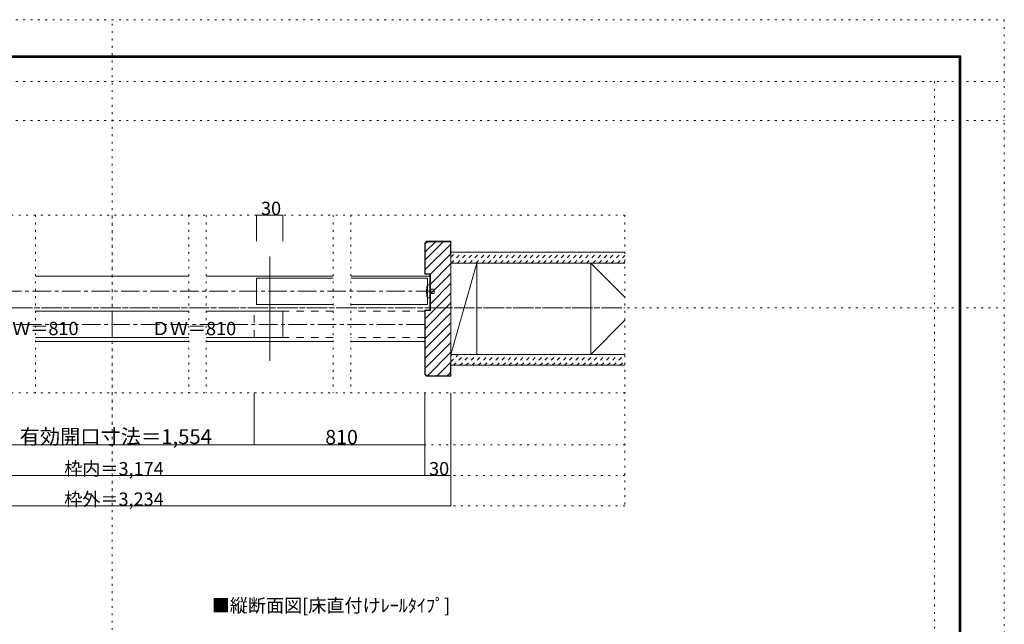
# Model space of a CAD drawing. Units: millimetres. Extents: x -6140 to 6160, y -4455 to 4425.
# Drawn here: x -627 to 6160, y 258 to 4425 of the extents above; entities that cross this region are included whole.
import ezdxf

# ---------------------------------------------------------------- set-up
doc = ezdxf.new("R2010")
doc.units = ezdxf.units.MM
doc.header["$LTSCALE"] = 30
for name, pattern in [('JWW_CENTER1', [6.773333, 4.233333, -0.846667, 0.846667, -0.846667]), ('JWW_DASHED1', [1.693333, 0.846667, -0.846667]), ('JWW_DASHED2', [3.386667, 1.693333, -1.693333]), ('JWW_HOJO', [1.693333, -1.27, 0.423333])]:
    doc.linetypes.add(name, pattern=pattern)
for name, color, linetype in [('0-0_補助線', 7, 'Continuous'), ('0-1_通り芯', 7, 'Continuous'), ('0-2_柱', 7, 'Continuous'), ('0-3_仕上げ', 7, 'Continuous'), ('0-4_枠', 7, 'Continuous'), ('0-6_扉', 7, 'Continuous'), ('0-7_金物', 7, 'Continuous'), ('0-A_文字', 7, 'Continuous'), ('0-B_寸法', 7, 'Continuous'), ('0-C_ハッチ', 7, 'Continuous'), ('F-0_補助線', 7, 'Continuous'), ('F-1_枠', 7, 'Continuous')]:
    doc.layers.add(name, color=color, linetype=linetype)

msp = doc.modelspace()

# ---------------------------------------------------------------- linework, layer by layer
at = {"layer": '0-0_補助線', "color": 120, "linetype": 'JWW_HOJO', "lineweight": 5}
for p, q in [((3544.9, 3078), (-3525, 3078)), ((-518.3, 3078), (-518.3, 1854)), ((9.9, 1074), (9.9, 3078)), ((538.2, 3078), (538.2, 1854)), ((658.2, 3078), (658.2, 1854)), ((1534.6, 3078), (1534.6, 1854)), ((1654.6, 3078), (1654.6, 1854)), ((3544.9, 3078), (3544.9, 1074)), ((3544.9, 1854), (-3525, 1854)), ((3544.9, 1494), (-3525, 1494)), ((3544.9, 1284), (-3525, 1284)), ((3544.9, 1074), (-3525, 1074))]:
    msp.add_line(p, q, dxfattribs=at)
at = {"layer": '0-1_通り芯', "color": 120, "linetype": 'JWW_CENTER1', "lineweight": 5}
for p, q in [((2230.9, 2553), (-2211, 2553)), ((-3525, 2439), (3544.9, 2439)), ((2164.9, 2325), (-2145, 2325))]:
    msp.add_line(p, q, dxfattribs=at)
at = {"layer": '0-2_柱', "color": 92, "linetype": 'Continuous', "lineweight": 13}
for p, q in [((2344.9, 2748), (2344.9, 2118)), ((2524.9, 2748), (2524.9, 2118)), ((3308.7, 2748), (3308.7, 2118))]:
    msp.add_line(p, q, dxfattribs=at)
at = {"layer": '0-2_柱', "color": 7, "linetype": 'Continuous', "lineweight": 9}
for p, q in [((2524.9, 2748), (2344.9, 2118)), ((3308.7, 2748), (3544.9, 2511.9)), ((3308.7, 2118), (3544.9, 2354.1))]:
    msp.add_line(p, q, dxfattribs=at)
at = {"layer": '0-3_仕上げ', "color": 40, "linetype": 'Continuous', "lineweight": 15}
for p, q in [((2344.9, 2823), (3544.9, 2823)), ((2344.9, 2748), (3544.9, 2748)), ((2344.9, 2118), (3544.9, 2118)), ((2344.9, 2043), (3544.9, 2043))]:
    msp.add_line(p, q, dxfattribs=at)
at = {"layer": '0-4_枠', "color": 92, "linetype": 'Continuous', "lineweight": 13}
for p, q in [((2177.6, 2898), (2164.9, 2885.3)), ((2164.9, 2885.3), (2164.9, 2670)), ((2178.8, 2895), (2167.9, 2884)), ((2167.9, 2884), (2167.9, 2673)), ((2177.6, 2898), (2344.9, 2898)), ((2178.8, 2895), (2341.9, 2895)), ((2341.9, 2808), (2341.9, 2895)), ((2344.9, 2898), (2344.9, 1968)), ((2341.9, 2808), (2344.9, 2808)), ((2200.9, 2670), (2164.9, 2670)), ((2203.9, 2673), (2167.9, 2673)), ((2200.9, 2670), (2200.9, 2424)), ((2203.9, 2673), (2203.9, 2421)), ((2200.9, 2424), (2164.9, 2424)), ((2164.9, 1980.7), (2164.9, 2424)), ((2203.9, 2421), (2167.9, 2421)), ((2167.9, 1982), (2167.9, 2421)), ((2341.9, 2058), (2341.9, 1971)), ((2341.9, 2058), (2344.9, 2058)), ((2177.6, 1968), (2164.9, 1980.7)), ((2178.8, 1971), (2167.9, 1982)), ((2178.8, 1971), (2341.9, 1971)), ((2177.6, 1968), (2344.9, 1968))]:
    msp.add_line(p, q, dxfattribs=at)
at = {"layer": '0-4_枠', "color": 120, "linetype": 'Continuous', "lineweight": 5}
for p, q in [((-518.3, 2658), (538.2, 2658)), ((658.2, 2658), (1534.6, 2658)), ((1654.6, 2658), (2200.9, 2658)), ((538.2, 2208), (-518.3, 2208)), ((1534.6, 2208), (658.2, 2208)), ((2164.9, 2208), (1654.6, 2208))]:
    msp.add_line(p, q, dxfattribs=at)
at = {"layer": '0-6_扉', "color": 92, "linetype": 'Continuous', "lineweight": 13}
msp.add_line((1096.4, 2793), (1096.4, 2073), dxfattribs=at)
at = {"layer": '0-6_扉', "color": 200, "linetype": 'Continuous', "lineweight": 20}
for p, q in [((1006.4, 2463), (1006.4, 2643)), ((1534.6, 2643), (1006.4, 2643)), ((2182.9, 2643), (1654.6, 2643)), ((2182.9, 2643), (2182.9, 2463)), ((1534.6, 2463), (1006.4, 2463)), ((2182.9, 2463), (1654.6, 2463)), ((9.9, 2415), (-518.3, 2415)), ((9.9, 2415), (9.9, 2235)), ((538.2, 2415), (9.9, 2415)), ((1186.4, 2415), (658.2, 2415)), ((1186.4, 2415), (1186.4, 2235)), ((9.9, 2235), (-518.3, 2235)), ((538.2, 2235), (9.9, 2235)), ((1186.4, 2235), (658.2, 2235))]:
    msp.add_line(p, q, dxfattribs=at)
at = {"layer": '0-6_扉', "color": 40, "linetype": 'JWW_DASHED2', "lineweight": 15}
for p, q in [((988.4, 2235), (988.4, 2415)), ((1534.6, 2415), (988.4, 2415)), ((2164.9, 2415), (1654.6, 2415)), ((2164.9, 2415), (2164.9, 2235)), ((1534.6, 2235), (988.4, 2235)), ((2164.9, 2235), (1654.6, 2235))]:
    msp.add_line(p, q, dxfattribs=at)
at = {"layer": '0-7_金物', "color": 7, "linetype": 'Continuous', "lineweight": 9}
for p, q in [((2182.9, 2598), (2200.9, 2598)), ((2200.9, 2508), (2200.9, 2598)), ((2200.9, 2568), (2230.9, 2568)), ((2200.9, 2538), (2230.9, 2538)), ((2230.9, 2538), (2230.9, 2568)), ((2182.9, 2508), (2200.9, 2508))]:
    msp.add_line(p, q, dxfattribs=at)
msp.add_arc((2365.6, 2553), 188.2, 166.16368, 193.83629, dxfattribs=at)
at = {"layer": '0-B_寸法', "color": 120, "linetype": 'Continuous', "lineweight": 5}
for p, q in [((1006.4, 3078), (1006.4, 2898)), ((1006.4, 3078), (1186.4, 3078)), ((1186.4, 3078), (1186.4, 2898)), ((988.4, 1494), (988.4, 1854)), ((2164.9, 1284), (2164.9, 1854)), ((2344.9, 1074), (2344.9, 1854)), ((-968.6, 1494), (988.4, 1494)), ((988.4, 1494), (2164.9, 1494)), ((-2325, 1284), (2344.9, 1284)), ((-2325, 1074), (2344.9, 1074))]:
    msp.add_line(p, q, dxfattribs=at)
at = {"layer": '0-B_寸法', "color": 7, "linetype": 'Continuous', "lineweight": 9, "const_width": 3}
for points in [[(1007.9, 3078, 0.414214), (1006.4, 3079.5, 0.414214), (1004.9, 3078, 0.414214), (1006.4, 3076.5, 0.414214)], [(1187.9, 3078, 0.414214), (1186.4, 3079.5, 0.414214), (1184.9, 3078, 0.414214), (1186.4, 3076.5, 0.414214)], [(989.9, 1494, 0.414214), (988.4, 1495.5, 0.414214), (986.9, 1494, 0.414214), (988.4, 1492.5, 0.414214)], [(2166.4, 1494, 0.414214), (2164.9, 1495.5, 0.414214), (2163.4, 1494, 0.414214), (2164.9, 1492.5, 0.414214)], [(2166.4, 1284, 0.414214), (2164.9, 1285.5, 0.414214), (2163.4, 1284, 0.414214), (2164.9, 1282.5, 0.414214)], [(2346.4, 1284, 0.414214), (2344.9, 1285.5, 0.414214), (2343.4, 1284, 0.414214), (2344.9, 1282.5, 0.414214)], [(2346.4, 1074, 0.414214), (2344.9, 1075.5, 0.414214), (2343.4, 1074, 0.414214), (2344.9, 1072.5, 0.414214)]]:
    msp.add_lwpolyline(points, format="xyb", close=True, dxfattribs=at)
at = {"layer": '0-C_ハッチ', "color": 120, "linetype": 'Continuous', "lineweight": 5}
for p, q in [((2167.9, 2879.3), (2183.6, 2895)), ((2167.9, 2824.9), (2238, 2895)), ((2167.9, 2770.5), (2292.3, 2895)), ((2167.9, 2702.6), (2341.9, 2876.6)), ((2203.9, 2670.8), (2341.9, 2808.8)), ((2203.9, 2602.9), (2344.9, 2743.9)), ((2203.9, 2535), (2344.9, 2676)), ((2203.9, 2467.1), (2344.9, 2608.1)), ((2167.9, 2363.2), (2344.9, 2540.2)), ((2167.9, 2295.4), (2344.9, 2472.4)), ((2167.9, 2227.5), (2344.9, 2404.5)), ((2167.9, 2159.6), (2344.9, 2336.6)), ((2167.9, 2091.7), (2344.9, 2268.7)), ((2167.9, 2023.8), (2344.9, 2200.8)), ((2182.9, 1971), (2344.9, 2132.9)), ((2250.8, 1971), (2344.9, 2065.1)), ((2318.7, 1971), (2341.9, 1994.2))]:
    msp.add_line(p, q, dxfattribs=at)
at = {"layer": '0-C_ハッチ', "color": 120, "linetype": 'JWW_DASHED1', "lineweight": 5}
for p, q in [((2344.9, 2787.7), (2380.2, 2823)), ((2347.6, 2748), (2422.6, 2823)), ((2390, 2748), (2465, 2823)), ((2432.5, 2748), (2507.5, 2823)), ((2474.9, 2748), (2549.9, 2823)), ((2517.3, 2748), (2592.3, 2823)), ((2559.7, 2748), (2634.7, 2823)), ((2602.2, 2748), (2677.2, 2823)), ((2644.6, 2748), (2719.6, 2823)), ((2687, 2748), (2762, 2823)), ((2729.4, 2748), (2804.4, 2823)), ((2771.9, 2748), (2846.9, 2823)), ((2814.3, 2748), (2889.3, 2823)), ((2856.7, 2748), (2931.7, 2823)), ((2899.2, 2748), (2974.2, 2823)), ((2941.6, 2748), (3016.6, 2823)), ((2984, 2748), (3059, 2823)), ((3026.4, 2748), (3101.4, 2823)), ((3068.9, 2748), (3143.9, 2823)), ((3111.3, 2748), (3186.3, 2823)), ((3153.7, 2748), (3228.7, 2823)), ((3196.1, 2748), (3271.1, 2823)), ((3238.6, 2748), (3313.6, 2823)), ((3281, 2748), (3356, 2823)), ((3323.4, 2748), (3398.4, 2823)), ((3365.8, 2748), (3440.8, 2823)), ((3408.3, 2748), (3483.3, 2823)), ((3450.7, 2748), (3525.7, 2823)), ((3493.1, 2748), (3544.9, 2799.7)), ((3535.5, 2748), (3544.9, 2757.3)), ((2344.9, 2066.4), (2396.4, 2118)), ((2344.9, 2108.9), (2354, 2118)), ((2363.9, 2043), (2438.9, 2118)), ((2406.3, 2043), (2481.3, 2118)), ((2448.7, 2043), (2523.7, 2118)), ((2491.1, 2043), (2566.1, 2118)), ((2533.6, 2043), (2608.6, 2118)), ((2576, 2043), (2651, 2118)), ((2618.4, 2043), (2693.4, 2118)), ((2660.8, 2043), (2735.8, 2118)), ((2703.3, 2043), (2778.3, 2118)), ((2745.7, 2043), (2820.7, 2118)), ((2788.1, 2043), (2863.1, 2118)), ((2830.5, 2043), (2905.5, 2118)), ((2873, 2043), (2948, 2118)), ((2915.4, 2043), (2990.4, 2118)), ((2957.8, 2043), (3032.8, 2118)), ((3000.3, 2043), (3075.3, 2118)), ((3042.7, 2043), (3117.7, 2118)), ((3085.1, 2043), (3160.1, 2118)), ((3127.5, 2043), (3202.5, 2118)), ((3170, 2043), (3245, 2118)), ((3212.4, 2043), (3287.4, 2118)), ((3254.8, 2043), (3329.8, 2118)), ((3297.2, 2043), (3372.2, 2118)), ((3339.7, 2043), (3414.7, 2118)), ((3382.1, 2043), (3457.1, 2118)), ((3424.5, 2043), (3499.5, 2118)), ((3466.9, 2043), (3544.9, 2120.9)), ((3509.4, 2043), (3544.9, 2078.5))]:
    msp.add_line(p, q, dxfattribs=at)
at = {"layer": 'F-0_補助線', "color": 120, "linetype": 'JWW_HOJO', "lineweight": 5}
for p, q in [((-6140.1, 4425), (6159.9, 4425)), ((9.9, -4455), (9.9, 4425)), ((6159.9, 4425), (6159.9, -4455)), ((-6140.1, 4000), (6159.9, 4000)), ((5679.8, 4000), (5679.8, -4455)), ((-6140.1, 3730), (6159.9, 3730)), ((-6140.1, 2439), (6159.9, 2439))]:
    msp.add_line(p, q, dxfattribs=at)
at = {"layer": 'F-1_枠', "color": 200, "linetype": 'Continuous', "lineweight": 20}
for p, q in [((-5840.1, 4175), (5859.9, 4175)), ((-5840.1, 4170), (5859.9, 4170)), ((-5840.1, 4165), (5859.9, 4165)), ((5849.9, 4175), (5849.9, -4205)), ((5854.9, 4175), (5854.9, -4205)), ((5859.9, 4175), (5859.9, -4205))]:
    msp.add_line(p, q, dxfattribs=at)

# ---------------------------------------------------------------- texts
at = {"layer": '0-A_文字', "color": 7, "linetype": 'Continuous', "lineweight": 9, "insert": (696.4, 341.6), "char_height": 91.44, "width": 1620, "attachment_point": 7}
msp.add_mtext('{\\fＭＳ ゴシック|b0|i0|c128|p49;■縦断面図[床直付けﾚｰﾙﾀｲﾌﾟ]}', dxfattribs=at)
at = {"layer": '0-B_寸法', "color": 7, "linetype": 'Continuous', "lineweight": 211, "attachment_point": 7}
for s, insert, char_height, width in [('{\\fＭＳ ゴシック|b0|i0|c128|p49;30}', (1036.4, 3078.7), 91.44, 120), ('{\\fＭＳ ゴシック|b0|i0|c128|p49;ＤＷ＝810}', (-803.3, 2250.7), 91.44, 540), ('{\\fＭＳ ゴシック|b0|i0|c128|p49;ＤＷ＝810}', (283.2, 2250.7), 91.44, 540), ('{\\fＭＳ ゴシック|b0|i0|c128|p49;有効開口寸法＝1,554}', (-627.6, 1500.1), 102.268, 1275), ('{\\fＭＳ ゴシック|b0|i0|c128|p49;810}', (1479.1, 1498.5), 99.06, 195), ('{\\fＭＳ ゴシック|b0|i0|c128|p49;枠内＝3,174}', (-320.1, 1284.7), 91.44, 660), ('{\\fＭＳ ゴシック|b0|i0|c128|p49;30}', (2194.9, 1284.7), 91.44, 120), ('{\\fＭＳ ゴシック|b0|i0|c128|p49;枠外＝3,234}', (-320.1, 1074.7), 91.44, 660)]:
    msp.add_mtext(s, dxfattribs=dict(at, insert=insert, char_height=char_height, width=width))

doc.saveas('drawing.dxf')
